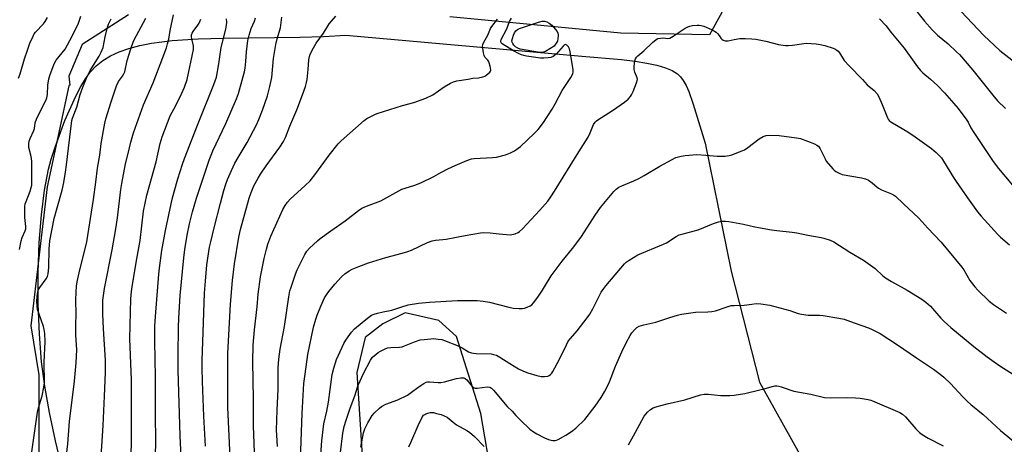
# Model space of a CAD drawing. Units: inches. Extents: x 1213770 to 1219770, y 549456 to 553456.
# Drawn here: x 1215137 to 1215563, y 551711 to 551894 of the extents above; entities that cross this region are included whole.
import ezdxf

# ---------------------------------------------------------------- set-up
doc = ezdxf.new("R2010")
doc.units = ezdxf.units.IN
doc.header["$MEASUREMENT"] = 0
for name, color, linetype in [('NTRL-Farm Land', 3, 'Continuous'), ('NTRL-Trees', 3, 'Continuous'), ('Undefined', 1, 'Continuous')]:
    doc.layers.add(name, color=color, linetype=linetype)

msp = doc.modelspace()

# ---------------------------------------------------------------- linework, layer by layer
at = {"layer": 'NTRL-Farm Land'}
msp.add_polyline3d([(1215155.9, 551700.07, 0), (1215152.98, 551712.25, 0), (1215150.41, 551724.38, 0), (1215148.3, 551735.89, 0), (1215146.92, 551746.36, 0), (1215145.98, 551758.29, 0), (1215145.48, 551771.49, 0), (1215145.47, 551784.78, 0), (1215145.94, 551797.95, 0), (1215146.85, 551809.89, 0), (1215148.19, 551820.54, 0), (1215149.93, 551829.59, 0), (1215151.1, 551833.95, 0), (1215152.77, 551839.21, 0), (1215157.06, 551850.64, 0), (1215161.77, 551861.23, 0), (1215163.89, 551865.35, 0), (1215165.9, 551868.78, 0), (1215167.99, 551871.63, 0), (1215170.56, 551874.29, 0), (1215173.48, 551876.61, 0), (1215176.73, 551878.62, 0), (1215180.53, 551880.41, 0), (1215184.66, 551881.9, 0), (1215189.39, 551883.17, 0), (1215194.47, 551884.18, 0), (1215203.45, 551885.32, 0), (1215214.57, 551886.03, 0), (1215225.54, 551886.33, 0), (1215258.59, 551886.73, 0), (1215268.79, 551887.07, 0), (1215278.38, 551887.6, 0), (1215380.44, 551878.54, 0), (1215397.59, 551877.02, 0), (1215403.44, 551876.3, 0), (1215408.51, 551875.48, 0), (1215412.81, 551874.56, 0), (1215416.56, 551873.47, 0), (1215419.5, 551872.26, 0), (1215421.83, 551870.86, 0), (1215423.11, 551869.63, 0), (1215424.29, 551868.03, 0), (1215425.49, 551865.85, 0), (1215426.61, 551863.26, 0), (1215428.55, 551857.75, 0), (1215433.8, 551840.84, 0), (1215444.94, 551785.49, 0), (1215457.24, 551737.56, 0), (1215481.49, 551694.11, 0)], dxfattribs=at)
msp.add_polyline3d([(1215318.63, 551764.26, 0), (1215304.12, 551767.47, 0), (1215294.39, 551762.74, 0), (1215286.76, 551756.88, 0), (1215283.17, 551741.67, 0), (1215286.48, 551689.98, 0), (1215294.73, 551664.5, 0), (1215312.82, 551648.38, 0), (1215322.02, 551646.36, 0), (1215328.9, 551650.81, 0), (1215335.89, 551659.53, 0), (1215340.42, 551669.74, 0), (1215341.77, 551694.62, 0), (1215336.82, 551723.93, 0), (1215326.28, 551757.3, 0)], close=True, dxfattribs=at)
at = {"layer": 'NTRL-Trees'}
for points in [[(1215458.23, 551929.04), (1215435.63, 551887.8), (1215397.27, 551888.4), (1215370.22, 551891.03), (1215323.37, 551895.58)], [(1215184.48, 551896.38), (1215164.45, 551883.5), (1215158.72, 551869.91), (1215159.13, 551865.94), (1215158.72, 551865.62), (1215149.42, 551821.97), (1215142.27, 551761.87), (1215145.7, 551740.78), (1215145.8, 551681.79), (1215166.09, 551637.7), (1215200.3, 551608.57), (1215222.72, 551530.78), (1215228.37, 551471.16), (1215225.57, 551443.87), (1215205.98, 551437.57), (1215182.18, 551466.26), (1215173.03, 551502.14), (1215153.72, 551532.19), (1215130.82, 551555.8)]]:
    msp.add_lwpolyline(points, dxfattribs=at)
at = {"layer": 'Undefined'}
for points, elevation in [([(1215523.47, 551899.96), (1215528.47, 551893.67), (1215531.78, 551889.97), (1215534.21, 551887.67), (1215538.7, 551883.89), (1215542.36, 551880.45), (1215543.59, 551879.18), (1215549.4, 551872.51), (1215553.49, 551867.46), (1215558.02, 551861.64), (1215560.11, 551859.19), (1215563.53, 551855.84)], 376), ([(1215544.19, 551897.98), (1215554.14, 551887.39), (1215561.05, 551880.96), (1215567.57, 551875.89)], 374), ([(1215136.98, 551868.94), (1215137.66, 551870.87), (1215139.58, 551877.32), (1215140.87, 551881.17), (1215141.92, 551884.1), (1215143.27, 551887.22), (1215143.81, 551888.21), (1215144.34, 551888.91), (1215147.76, 551892.56), (1215148.5, 551893.46), (1215149.44, 551895.18)], 356), ([(1215137.37, 551794.9), (1215138.07, 551798.66), (1215138.51, 551800.05), (1215139.86, 551802.94), (1215140.13, 551803.92), (1215140.12, 551804.84), (1215139.67, 551808.69), (1215139.74, 551813.46), (1215139.86, 551814.62), (1215140.22, 551815.74), (1215142.06, 551820.1), (1215142.51, 551821.66), (1215142.67, 551822.75), (1215142.75, 551825.86), (1215142.68, 551833.13), (1215142.45, 551835.13), (1215141.51, 551839.09), (1215141.44, 551840.7), (1215141.61, 551841.78), (1215142.03, 551842.88), (1215143.6, 551846.41), (1215143.82, 551847.2), (1215144.25, 551849.62), (1215144.73, 551851.24), (1215146.91, 551855.77), (1215148.9, 551859.57), (1215149.29, 551860.55), (1215149.55, 551861.94), (1215149.66, 551865.94), (1215150.12, 551868.74), (1215150.64, 551870.66), (1215152.18, 551874.7), (1215152.64, 551875.75), (1215153.26, 551876.73), (1215157.09, 551881.6), (1215160.16, 551887.14), (1215162.84, 551892.85), (1215163.98, 551895.84)], 358), ([(1215141.26, 551697.4), (1215145.16, 551724.59), (1215145.61, 551726.49), (1215147.2, 551731.59), (1215147.98, 551735.38), (1215148.2, 551737.31), (1215148.07, 551746.17), (1215148.44, 551755.13), (1215148.3, 551758.56), (1215148.06, 551760.28), (1215147.72, 551761.69), (1215145.72, 551767.37), (1215145.23, 551769.03), (1215145.04, 551770.42), (1215144.91, 551772.38), (1215145.05, 551774.64), (1215145.36, 551776.59), (1215145.69, 551777.55), (1215146.25, 551778.47), (1215148.99, 551782.3), (1215149.46, 551783.3), (1215149.73, 551784.37), (1215149.95, 551785.76), (1215150.06, 551787.21), (1215150.18, 551795.02), (1215150.56, 551798.61), (1215152.43, 551808.31), (1215153.63, 551813), (1215155.84, 551820.6), (1215156.62, 551823.91), (1215157.35, 551828.32), (1215157.78, 551831.52), (1215159.98, 551850.63), (1215160.3, 551851.7), (1215162.19, 551856.47), (1215163.68, 551861.89), (1215164.72, 551865.11), (1215166.68, 551869.75), (1215167.95, 551872.39), (1215171.84, 551878.53), (1215172.75, 551880.24), (1215173.5, 551882.31), (1215174.4, 551886.82), (1215175.47, 551891), (1215175.91, 551892.37), (1215177.05, 551894.66)], 360), ([(1215156.47, 551694.88), (1215158.3, 551710.87), (1215159.02, 551720.48), (1215161.19, 551737.93), (1215161.96, 551745.97), (1215162.19, 551751.54), (1215161.74, 551757.96), (1215161.76, 551762.38), (1215161.9, 551767), (1215161.75, 551772.98), (1215161.83, 551776.44), (1215162.06, 551779.11), (1215162.33, 551780.87), (1215163.43, 551786.16), (1215165.56, 551794.05), (1215166.44, 551798.28), (1215169.34, 551816.5), (1215170.41, 551824.07), (1215171.17, 551830.13), (1215172.07, 551835.77), (1215172.72, 551840.78), (1215174.27, 551849.53), (1215174.79, 551851.48), (1215177.01, 551858.76), (1215179.39, 551865.69), (1215180.23, 551867.54), (1215181.94, 551869.9), (1215182.53, 551870.93), (1215182.89, 551871.74), (1215183.96, 551876.61), (1215185.53, 551881.68), (1215186.69, 551884.94), (1215187.91, 551887.44), (1215192.05, 551894.93)], 362), ([(1215172.35, 551700.94), (1215173.61, 551718.79), (1215174.12, 551731.52), (1215174.63, 551741.77), (1215174.56, 551747.03), (1215173.74, 551760.63), (1215173.48, 551767.13), (1215173.49, 551773), (1215174.2, 551778.01), (1215177.47, 551794.77), (1215179.11, 551803.87), (1215179.76, 551808.61), (1215181.14, 551820.81), (1215181.59, 551823.48), (1215183.28, 551831.95), (1215184.3, 551836.49), (1215185.46, 551841.34), (1215186.67, 551845.4), (1215190.99, 551857.42), (1215195.19, 551866.92), (1215199.35, 551877.96), (1215200.88, 551882.19), (1215201.39, 551883.86), (1215201.9, 551885.83), (1215202.54, 551889.62), (1215204.03, 551896.39)], 364), ([(1215185.58, 551700.19), (1215185.84, 551711.95), (1215185.77, 551738.51), (1215185.1, 551756.27), (1215185.58, 551773.56), (1215185.79, 551776.7), (1215186.04, 551778.71), (1215187.83, 551789.28), (1215189.56, 551798.84), (1215191.05, 551811.56), (1215191.71, 551814.95), (1215192.5, 551818.43), (1215196.53, 551832.83), (1215198.27, 551840.78), (1215199.12, 551843.64), (1215202.52, 551852.78), (1215204.92, 551857.23), (1215207.63, 551862.51), (1215208.69, 551865.18), (1215209.84, 551868.43), (1215212.56, 551881.39), (1215212.6, 551882.21), (1215212.54, 551883.03), (1215211.84, 551886.07), (1215211.75, 551886.89), (1215211.8, 551887.69), (1215212.07, 551888.47), (1215212.48, 551889.21), (1215214.41, 551891.86), (1215215.03, 551892.86), (1215215.71, 551894.45)], 366), ([(1215196.03, 551700.06), (1215196.32, 551711.69), (1215196.14, 551723.85), (1215196.19, 551733.47), (1215196.13, 551739.72), (1215195.83, 551755.35), (1215195.94, 551761.77), (1215196.18, 551766), (1215197.66, 551784.29), (1215197.94, 551786.8), (1215198.97, 551794.44), (1215200.56, 551803.1), (1215203.38, 551816.7), (1215204.18, 551819.83), (1215205.79, 551825.5), (1215207.79, 551831.78), (1215208.65, 551834.2), (1215214.27, 551848.75), (1215221.46, 551866.23), (1215222.03, 551867.86), (1215222.49, 551869.5), (1215223.49, 551875.17), (1215224.61, 551882.21), (1215226.55, 551890.22), (1215226.87, 551891.92), (1215226.95, 551893.29), (1215226.91, 551894.69)], 368), ([(1215207.32, 551705.21), (1215206.88, 551714.27), (1215205.95, 551742.73), (1215205.95, 551749.21), (1215206.14, 551761.4), (1215206.27, 551765.17), (1215206.87, 551775.05), (1215208.4, 551791.35), (1215208.83, 551794.89), (1215209.92, 551801.06), (1215210.9, 551806.02), (1215212.12, 551811.23), (1215213.94, 551817.17), (1215219.42, 551833.57), (1215220.19, 551835.75), (1215220.96, 551837.6), (1215226.59, 551849.36), (1215231.22, 551860.12), (1215232, 551862.31), (1215234.12, 551869.69), (1215234.64, 551871.68), (1215234.9, 551873.37), (1215235.22, 551876.21), (1215235.52, 551880.4), (1215236.09, 551885.32), (1215236.66, 551887.61), (1215237.48, 551890.45), (1215238.92, 551893.66), (1215239.37, 551895.03)], 370), ([(1215217.8, 551709.86), (1215217.05, 551722.83), (1215216.47, 551737.88), (1215216.37, 551743.65), (1215216.42, 551746.87), (1215216.74, 551759.19), (1215217.43, 551775.98), (1215217.75, 551781.26), (1215218.36, 551788.34), (1215219.58, 551795.87), (1215220.03, 551798.19), (1215221.47, 551804.31), (1215224.26, 551814.98), (1215225.76, 551820.43), (1215226.63, 551823.22), (1215227.33, 551825.15), (1215228.96, 551829.06), (1215230.46, 551832.28), (1215231.86, 551834.77), (1215235.8, 551841.17), (1215239.89, 551848.87), (1215240.88, 551851.11), (1215242.47, 551855.21), (1215244.52, 551861.43), (1215245.58, 551865.44), (1215246.41, 551869.36), (1215247.22, 551877.58), (1215248.16, 551883.56), (1215248.77, 551886.08), (1215250.17, 551890.83), (1215250.41, 551891.96), (1215250.82, 551895.41)], 372), ([(1215228.47, 551705.05), (1215227.5, 551726.54), (1215227.41, 551739.37), (1215227.49, 551749.96), (1215228.61, 551771.27), (1215229.43, 551781.57), (1215230.37, 551788.68), (1215232.25, 551800.29), (1215232.98, 551803.55), (1215236.72, 551817.12), (1215237.55, 551819.53), (1215238.71, 551822.4), (1215240.49, 551825.78), (1215241.52, 551827.55), (1215244, 551831.07), (1215249.87, 551839.12), (1215251.46, 551841.56), (1215252.32, 551843.3), (1215254.23, 551848.28), (1215257.29, 551855.29), (1215259.74, 551861.84), (1215260.94, 551865.4), (1215261.41, 551867.06), (1215261.66, 551868.47), (1215262.19, 551872.75), (1215262.47, 551876.89), (1215262.72, 551878.33), (1215263.08, 551879.43), (1215264.41, 551882.08), (1215265.58, 551884.15), (1215268.73, 551888.47), (1215271.22, 551892.5), (1215274.14, 551895.88)], 374), ([(1215239.3, 551699.49), (1215238.51, 551718.64), (1215238.48, 551730.26), (1215238.28, 551746.5), (1215238.36, 551753.51), (1215238.91, 551760.13), (1215240.1, 551770.18), (1215240.61, 551775.58), (1215241.63, 551783.05), (1215243.08, 551791.09), (1215244.09, 551795), (1215244.76, 551797.23), (1215246.05, 551800.7), (1215251.28, 551812.24), (1215252.24, 551814.01), (1215253.21, 551815.39), (1215254.41, 551816.63), (1215260.93, 551822.55), (1215262.98, 551824.62), (1215265.49, 551827.71), (1215271.28, 551835.64), (1215275.11, 551840.64), (1215276.38, 551841.86), (1215286.36, 551850.72), (1215287.5, 551851.51), (1215288.71, 551852.19), (1215290.98, 551853.29), (1215292.03, 551853.72), (1215302.92, 551857.19), (1215307.9, 551858.52), (1215313.08, 551860.34), (1215315.98, 551861.82), (1215320.92, 551865.23), (1215323.7, 551866.85), (1215325.01, 551867.47), (1215326.42, 551867.82), (1215331.34, 551868.64), (1215333.37, 551868.95), (1215335.81, 551869.2), (1215337.7, 551869.57), (1215338.47, 551869.84), (1215338.95, 551870.12), (1215339.84, 551870.81), (1215340.62, 551871.59), (1215340.91, 551872.02), (1215341.05, 551872.5), (1215341.01, 551873.31), (1215340.84, 551874.16), (1215340.43, 551875.57), (1215340.09, 551876.35), (1215339.78, 551876.79), (1215338.54, 551878.11), (1215338.18, 551878.82), (1215337.91, 551879.92), (1215337.6, 551881.91), (1215337.53, 551882.76), (1215337.59, 551883.57), (1215338.01, 551884.57), (1215339.78, 551887.58), (1215340.61, 551889.77), (1215340.93, 551890.42), (1215341.57, 551891.35), (1215344.02, 551894.52)], 376), ([(1215248.85, 551709.71), (1215248.55, 551714.58), (1215248.5, 551716.86), (1215248.71, 551725.51), (1215249.18, 551734.48), (1215249.16, 551743.77), (1215249.51, 551747.44), (1215250.06, 551751.79), (1215251.88, 551761.64), (1215253.77, 551774.45), (1215254.3, 551777.02), (1215254.6, 551778.15), (1215256.66, 551784.23), (1215257.47, 551786.13), (1215260.7, 551792.81), (1215261.59, 551794.26), (1215262.68, 551795.54), (1215266.18, 551798.7), (1215267.35, 551799.63), (1215271.96, 551802.96), (1215278.12, 551807.26), (1215283.96, 551811.73), (1215285.4, 551812.72), (1215287.42, 551813.71), (1215293.54, 551816.01), (1215302.71, 551820.95), (1215304.08, 551821.46), (1215308.28, 551822.76), (1215310.79, 551823.7), (1215316.53, 551826.52), (1215319.44, 551828.17), (1215322.58, 551829.73), (1215325.74, 551831.23), (1215330.76, 551833.44), (1215332.74, 551834.08), (1215333.89, 551834.3), (1215341.77, 551834.73), (1215343.5, 551834.91), (1215347.39, 551835.85), (1215349.58, 551836.67), (1215351.34, 551837.64), (1215353.89, 551839.45), (1215359.9, 551845.12), (1215361.54, 551846.82), (1215363.92, 551849.89), (1215367.57, 551855.66), (1215368.94, 551857.96), (1215371.91, 551863.72), (1215375.68, 551869.34), (1215376.52, 551870.83), (1215376.7, 551871.7), (1215376.63, 551872.79), (1215375.39, 551880.42), (1215375.06, 551881.75), (1215374.63, 551882.62), (1215373.91, 551883.33), (1215373.33, 551883.53), (1215372.95, 551883.39), (1215372.4, 551882.91), (1215369.28, 551879.37), (1215368.67, 551878.85), (1215368, 551878.43), (1215366.98, 551878.01), (1215365.82, 551877.79), (1215364.03, 551877.64), (1215362.57, 551877.72), (1215356.47, 551878.53), (1215355.36, 551878.76), (1215354.35, 551879.07), (1215353.09, 551879.63), (1215350.84, 551880.87), (1215346, 551883.81), (1215345.57, 551884.23), (1215345.41, 551884.56), (1215345.37, 551885.03), (1215345.54, 551885.79), (1215347.97, 551890.39), (1215349.19, 551893.54), (1215349.57, 551894.24), (1215350.11, 551894.89)], 378), ([(1215509.14, 551894.73), (1215512.01, 551891.58), (1215514, 551888.86), (1215519.81, 551881.98), (1215525.54, 551873.85), (1215526.76, 551872.25), (1215527.77, 551871.28), (1215531.05, 551868.62), (1215534.09, 551865.86), (1215537.16, 551862.71), (1215541.27, 551858.09), (1215543.05, 551855.9), (1215546.83, 551850.81), (1215547.36, 551849.96), (1215548.62, 551847.54), (1215549.6, 551845.97), (1215558.26, 551832.94), (1215560.44, 551829.97), (1215566.5, 551822.71)], 378), ([(1215258.75, 551699.86), (1215259.55, 551724.07), (1215260.36, 551736.97), (1215260.81, 551741.08), (1215262.06, 551749.46), (1215264.53, 551761.37), (1215265.47, 551764.83), (1215266.03, 551766.48), (1215267.67, 551770.46), (1215269.27, 551773.95), (1215270.08, 551775.38), (1215271.13, 551776.76), (1215273.71, 551779.89), (1215276.6, 551783.05), (1215278.08, 551784.36), (1215279.94, 551785.65), (1215281.14, 551786.38), (1215284.09, 551787.61), (1215288.18, 551789.12), (1215295.73, 551791.47), (1215302.81, 551793.28), (1215305.18, 551794.05), (1215306.78, 551794.7), (1215313.77, 551797.94), (1215315.69, 551798.73), (1215317.16, 551799.01), (1215320.34, 551799.2), (1215321.8, 551799.37), (1215330.03, 551801), (1215336.67, 551802.14), (1215338.15, 551802.2), (1215340.81, 551802.11), (1215344.76, 551801.62), (1215349.4, 551801.29), (1215350.24, 551801.37), (1215351.57, 551801.72), (1215352.85, 551802.23), (1215353.54, 551802.66), (1215354.78, 551803.84), (1215362.33, 551811.88), (1215365.68, 551815.83), (1215367.05, 551817.66), (1215368.64, 551820.12), (1215379.07, 551837.13), (1215383.11, 551843.49), (1215384.1, 551845.35), (1215385.52, 551848.9), (1215386.15, 551849.99), (1215386.71, 551850.53), (1215387.42, 551851.05), (1215393.67, 551855.07), (1215398.94, 551858.59), (1215400.42, 551859.87), (1215401.53, 551861.09), (1215401.97, 551861.82), (1215402.56, 551863.17), (1215404.1, 551867.02), (1215404.46, 551868.39), (1215404.36, 551869.2), (1215403.32, 551871.63), (1215403.07, 551872.73), (1215403.07, 551873.91), (1215403.22, 551875.7), (1215403.35, 551876.57), (1215403.61, 551877.39), (1215404.03, 551878.11), (1215404.58, 551878.73), (1215407.17, 551880.89), (1215411.03, 551884.46), (1215412.58, 551885.7), (1215413.29, 551886.1), (1215414.4, 551886.36), (1215415.56, 551886.39), (1215417.55, 551886.2), (1215418.53, 551886.37), (1215419.86, 551887.1), (1215425.11, 551890.65), (1215426.28, 551891.27), (1215427.05, 551891.52), (1215428.21, 551891.73), (1215430.29, 551891.93), (1215431.18, 551891.94), (1215432.05, 551891.81), (1215433.18, 551891.47), (1215436.45, 551890.05), (1215437.76, 551889.37), (1215438.43, 551888.86), (1215439.03, 551888.26), (1215439.75, 551887.39), (1215440.44, 551886.35), (1215440.95, 551885.8), (1215441.56, 551885.39), (1215442.32, 551885.18), (1215443.69, 551885.18), (1215446.28, 551885.73), (1215448.77, 551886.14), (1215451.04, 551886.19), (1215453.9, 551886.05), (1215455.63, 551885.83), (1215459.95, 551884.97), (1215465.4, 551883.56), (1215468.48, 551883.11), (1215469.64, 551883.09), (1215471.41, 551883.25), (1215477.33, 551884.07), (1215481.75, 551883.84), (1215483.5, 551883.63), (1215485.45, 551883.12), (1215489.03, 551882.01), (1215489.78, 551881.69), (1215490.65, 551881.16), (1215491.23, 551880.64), (1215491.76, 551879.97), (1215493.87, 551876.61), (1215495.9, 551874.28), (1215501.7, 551868.38), (1215503.76, 551866.17), (1215506.72, 551863.65), (1215508.03, 551862.22), (1215508.75, 551861), (1215510.29, 551857.57), (1215512.53, 551851.9), (1215512.87, 551851.27), (1215513.3, 551850.72), (1215513.91, 551850.19), (1215514.64, 551849.7), (1215521.33, 551845.79), (1215524.51, 551843.68), (1215531.59, 551838.55), (1215533.62, 551836.83), (1215534.91, 551835.61), (1215535.81, 551834.55), (1215536.81, 551833.17), (1215541.12, 551826.07), (1215542.25, 551824.35), (1215547.06, 551817.31), (1215551.5, 551811.14), (1215553.02, 551809.32), (1215560.15, 551801.42), (1215561.44, 551800.2), (1215565.25, 551796.88)], 380), ([(1215267.49, 551704.37), (1215268.02, 551712.15), (1215268.94, 551719.49), (1215270.23, 551724.98), (1215270.96, 551728.87), (1215271.67, 551734.42), (1215272.6, 551740.8), (1215273.24, 551743.58), (1215274.42, 551747.29), (1215275.2, 551749.19), (1215277.51, 551754.21), (1215278.44, 551755.74), (1215280.12, 551758.21), (1215280.85, 551759.14), (1215282.25, 551760.56), (1215284.58, 551762.61), (1215286.38, 551764.05), (1215288.42, 551765.64), (1215289.6, 551766.45), (1215290.65, 551766.92), (1215292.06, 551767.35), (1215294.64, 551768.02), (1215298.34, 551768.66), (1215302.2, 551770), (1215305.42, 551770.92), (1215309.85, 551771.67), (1215314.57, 551772.13), (1215326.66, 551772.84), (1215335.18, 551772.85), (1215337.83, 551772.56), (1215340.47, 551772.15), (1215348.88, 551769.94), (1215350.75, 551769.58), (1215353.38, 551769.4), (1215354.83, 551769.39), (1215355.68, 551769.52), (1215356.78, 551769.91), (1215358.09, 551770.56), (1215358.77, 551771.06), (1215359.52, 551771.87), (1215361.39, 551774.32), (1215363.43, 551777.3), (1215367.17, 551783.57), (1215371.93, 551789.85), (1215376.43, 551795.33), (1215377.86, 551797.22), (1215380.22, 551800.6), (1215386.18, 551809.83), (1215388.54, 551813.13), (1215394.31, 551820), (1215395.34, 551821.01), (1215396.44, 551821.8), (1215397.73, 551822.46), (1215402.91, 551824.61), (1215405.06, 551825.63), (1215407.42, 551826.9), (1215414.09, 551830.92), (1215419.51, 551833.88), (1215421.11, 551834.63), (1215423.35, 551835.32), (1215425.08, 551835.63), (1215430.11, 551835.95), (1215434.06, 551835.78), (1215438.95, 551835.33), (1215442.41, 551835.32), (1215444.11, 551835.51), (1215445.25, 551835.86), (1215448.61, 551837.12), (1215450.8, 551838.06), (1215452.22, 551839.04), (1215457.09, 551842.81), (1215458.77, 551843.75), (1215460.06, 551844.2), (1215461.75, 551844.3), (1215465.77, 551844.23), (1215473.26, 551843.24), (1215474.89, 551842.91), (1215480.97, 551840.54), (1215482.03, 551840.06), (1215482.72, 551839.58), (1215483.07, 551839.17), (1215483.5, 551838.46), (1215485.53, 551834.11), (1215486.08, 551833.17), (1215488.84, 551829.78), (1215489.46, 551829.18), (1215490.15, 551828.7), (1215491.65, 551827.89), (1215492.99, 551827.41), (1215501.35, 551825.91), (1215503.03, 551825.49), (1215504.29, 551824.83), (1215505.96, 551823.73), (1215508.01, 551821.88), (1215508.68, 551821.39), (1215509.98, 551820.76), (1215514.32, 551819), (1215515.09, 551818.6), (1215515.98, 551817.98), (1215519.39, 551814.7), (1215526.15, 551808.41), (1215529.91, 551804.14), (1215535.8, 551798.05), (1215544.73, 551787.34), (1215545.52, 551786.13), (1215548.19, 551781.56), (1215550.24, 551778.8), (1215551.61, 551777.28), (1215556.53, 551772.51), (1215558.32, 551771.1), (1215563.96, 551767.41)], 382), ([(1215276.14, 551707.08), (1215277.21, 551715.44), (1215277.79, 551718.37), (1215278.57, 551721.12), (1215280.14, 551725.92), (1215282.41, 551732), (1215283.27, 551734.94), (1215283.93, 551736.54), (1215286.13, 551741.27), (1215289.11, 551747.02), (1215290.03, 551748.36), (1215291.5, 551749.69), (1215292.41, 551750.38), (1215293.38, 551750.96), (1215295.45, 551751.94), (1215296.5, 551752.34), (1215297.89, 551752.58), (1215301.61, 551752.68), (1215302.72, 551752.84), (1215303.82, 551753.21), (1215308.17, 551755), (1215310.61, 551755.79), (1215312.3, 551756.07), (1215315.17, 551756.35), (1215316.33, 551756.37), (1215318.41, 551756.16), (1215319.88, 551755.93), (1215321.03, 551755.63), (1215327.06, 551753.21), (1215328.67, 551752.46), (1215331.46, 551750.72), (1215332.73, 551750.18), (1215333.59, 551750.03), (1215334.78, 551749.94), (1215341.21, 551749.74), (1215342.29, 551749.56), (1215343.57, 551749.2), (1215345.06, 551748.43), (1215349.34, 551745.67), (1215353.09, 551743.37), (1215355.17, 551742.3), (1215357.05, 551741.52), (1215361.05, 551740.44), (1215362.81, 551740.07), (1215364.29, 551739.97), (1215365.74, 551740.17), (1215366.27, 551740.37), (1215366.88, 551740.81), (1215367.4, 551741.38), (1215367.87, 551742.09), (1215370.59, 551747.16), (1215373.74, 551753.76), (1215374.57, 551755.24), (1215375.56, 551756.5), (1215378.49, 551759.71), (1215382.68, 551765.32), (1215383.85, 551767), (1215385.19, 551769.27), (1215388.86, 551776.46), (1215389.89, 551778.05), (1215390.75, 551779.14), (1215398.93, 551788.75), (1215399.66, 551789.4), (1215400.83, 551790.27), (1215404.69, 551792.63), (1215415.73, 551797.16), (1215416.96, 551797.84), (1215421.26, 551800.53), (1215422.5, 551801.19), (1215424.19, 551801.73), (1215430.64, 551803.35), (1215437.37, 551806.16), (1215439.56, 551806.89), (1215440.94, 551807.17), (1215442.59, 551807.22), (1215444.02, 551807.08), (1215450.36, 551805.86), (1215455.16, 551804.77), (1215462.39, 551803.41), (1215464.7, 551803.09), (1215471.34, 551802.44), (1215473.37, 551802.17), (1215478.16, 551801.16), (1215483.94, 551800.09), (1215485.06, 551799.81), (1215487.74, 551798.93), (1215489.3, 551798.26), (1215496.24, 551793.73), (1215502.22, 551790.33), (1215507.21, 551786.71), (1215510.5, 551783.54), (1215511.63, 551782.63), (1215514.32, 551781.05), (1215521.05, 551777.32), (1215527.35, 551773.37), (1215529.04, 551772.21), (1215531.07, 551770.35), (1215535.54, 551765.27), (1215537.01, 551763.8), (1215539.9, 551761.21), (1215549.78, 551752.97), (1215555.64, 551748.49), (1215558.7, 551746.28), (1215561.11, 551744.66), (1215571.32, 551738.17)], 384), ([(1215284.91, 551709.4), (1215286.11, 551715.58), (1215286.69, 551717.41), (1215287.94, 551719.92), (1215289.88, 551723.2), (1215290.83, 551724.32), (1215292.96, 551726.36), (1215293.92, 551727.04), (1215295.78, 551727.97), (1215300.88, 551729.96), (1215305.07, 551731.95), (1215306.27, 551732.72), (1215310.12, 551735.71), (1215312.13, 551736.99), (1215313.17, 551737.51), (1215313.72, 551737.65), (1215314.58, 551737.7), (1215318.41, 551737.41), (1215319.49, 551737.44), (1215321.09, 551737.76), (1215326.2, 551739.12), (1215328.17, 551739.39), (1215329.41, 551739.37), (1215330, 551739.18), (1215330.79, 551738.57), (1215333.09, 551735.72), (1215333.48, 551735.35), (1215333.91, 551735.08), (1215334.4, 551734.96), (1215335.23, 551734.97), (1215339.58, 551735.5), (1215340.64, 551735.35), (1215341.33, 551735.01), (1215342.31, 551734.04), (1215348.12, 551727.04), (1215350.34, 551724.95), (1215351.94, 551723.1), (1215353.92, 551721.1), (1215357.99, 551717.26), (1215359.55, 551716.09), (1215360.95, 551715.17), (1215364.26, 551713.53), (1215366.08, 551712.78), (1215367.13, 551712.44), (1215367.9, 551712.32), (1215368.91, 551712.36), (1215369.42, 551712.48), (1215370.2, 551712.81), (1215373.49, 551714.62), (1215375.97, 551716.23), (1215377.87, 551717.63), (1215381.72, 551721.46), (1215386.24, 551727.24), (1215388.76, 551730.9), (1215390.28, 551733.38), (1215390.97, 551734.69), (1215392.34, 551737.69), (1215395.02, 551744.43), (1215397.77, 551750.62), (1215399.79, 551754.84), (1215401.26, 551757.69), (1215402.03, 551758.92), (1215403.18, 551760.22), (1215404.24, 551761.18), (1215405.25, 551761.72), (1215407.22, 551762.34), (1215412.36, 551763.5), (1215418.45, 551765.58), (1215421.82, 551766.59), (1215423.52, 551767.01), (1215429.54, 551767.81), (1215434.91, 551767.93), (1215436.6, 551768.07), (1215438.27, 551768.46), (1215443.25, 551770.18), (1215444.94, 551770.64), (1215446.33, 551770.75), (1215450.62, 551770.82), (1215453.84, 551771.31), (1215455.82, 551771.52), (1215457.85, 551771.4), (1215461.64, 551770.86), (1215470.32, 551768.5), (1215473.98, 551767.31), (1215475.38, 551766.97), (1215478.23, 551766.59), (1215483.3, 551766.5), (1215484.78, 551766.4), (1215491.47, 551765.29), (1215493.78, 551764.82), (1215498.07, 551763.18), (1215504.36, 551761.1), (1215505.97, 551760.35), (1215509.42, 551758.53), (1215516.85, 551753.69), (1215525.05, 551748), (1215532.4, 551743.11), (1215535.27, 551741.02), (1215536.87, 551739.72), (1215539.8, 551736.9), (1215545.03, 551731.25), (1215547.09, 551729.24), (1215548.58, 551727.9), (1215553.92, 551723.63), (1215561.37, 551716.59), (1215568.64, 551710.68)], 386), ([(1215400.63, 551710.46), (1215402.82, 551714.28), (1215406.31, 551720.94), (1215407.4, 551722.82), (1215408.75, 551724.64), (1215410.06, 551725.78), (1215411.31, 551726.52), (1215413.01, 551727.08), (1215417.36, 551728.25), (1215424.95, 551729.85), (1215431.71, 551732.02), (1215433.33, 551732.3), (1215435.08, 551732.41), (1215440.56, 551731.81), (1215444.45, 551731.78), (1215446.24, 551731.87), (1215450.92, 551732.7), (1215457.32, 551734.17), (1215459.23, 551734.66), (1215462.63, 551735.73), (1215463.8, 551735.91), (1215464.67, 551735.93), (1215465.52, 551735.78), (1215466.65, 551735.46), (1215472.04, 551733.67), (1215479.46, 551732.33), (1215485.33, 551730.92), (1215487.93, 551730.79), (1215494.68, 551730.96), (1215498.66, 551730.83), (1215500.67, 551730.65), (1215504.16, 551730.02), (1215505.3, 551729.73), (1215506.1, 551729.44), (1215517.8, 551724.47), (1215519, 551723.7), (1215520.31, 551722.59), (1215524.77, 551717.39), (1215526.38, 551715.82), (1215527.45, 551714.91), (1215530.18, 551713.31), (1215536.54, 551710.06)], 388), ([(1215305.61, 551709.59), (1215306.53, 551711.43), (1215309.76, 551718.82), (1215311.26, 551722.06), (1215312.02, 551723.21), (1215312.53, 551723.63), (1215313.02, 551723.87), (1215313.81, 551724.13), (1215314.92, 551724.36), (1215315.75, 551724.43), (1215316.3, 551724.38), (1215317.68, 551724.07), (1215319.58, 551723.52), (1215320.93, 551722.99), (1215322.21, 551722.36), (1215323.13, 551721.72), (1215324.85, 551720.24), (1215326.27, 551719.16), (1215330.71, 551716.69), (1215331.9, 551715.9), (1215333.98, 551714.01), (1215338.2, 551709.7)], 388)]:
    msp.add_lwpolyline(points, dxfattribs=dict(at, elevation=elevation))
at = {"layer": 'Undefined', "elevation": 380}
msp.add_lwpolyline([(1215362.95, 551880.06), (1215361.35, 551880.21), (1215353.83, 551881.57), (1215352.74, 551881.94), (1215351.81, 551882.57), (1215351.04, 551883.34), (1215350.56, 551883.98), (1215350.29, 551884.61), (1215350.22, 551885.09), (1215350.4, 551886.22), (1215350.85, 551887.64), (1215351.3, 551888.65), (1215351.84, 551889.48), (1215352.58, 551890.1), (1215353.56, 551890.55), (1215361.66, 551893.22), (1215363.23, 551893.59), (1215364.28, 551893.61), (1215365.38, 551893.31), (1215366.33, 551892.74), (1215367.45, 551891.88), (1215368.25, 551891.12), (1215369.11, 551890.1), (1215369.73, 551889.17), (1215370.06, 551888.47), (1215370.24, 551887.77), (1215370.26, 551887.24), (1215370.13, 551886.16), (1215369.85, 551885.06), (1215369.38, 551884.1), (1215368.47, 551882.91), (1215364.73, 551880.51), (1215363.91, 551880.18)], close=True, dxfattribs=at)

doc.saveas('drawing.dxf')
